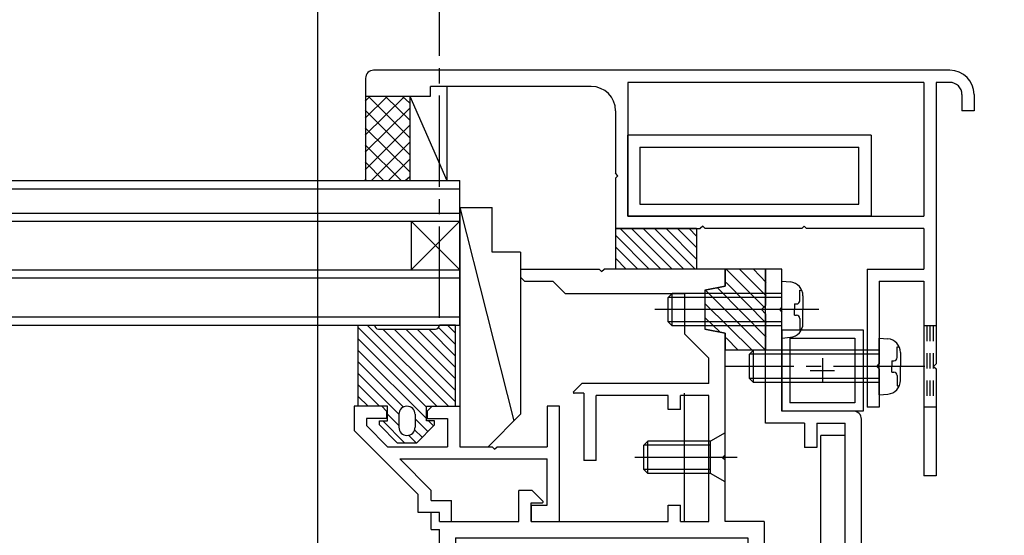
# Model space of a CAD drawing. Extents: x -210 to 210, y -148 to 148.
# Drawn here: x 63 to 103, y -3 to 18 of the extents above; entities that cross this region are included whole.
import ezdxf

# ---------------------------------------------------------------- set-up
doc = ezdxf.new("R2010")
doc.units = 0
doc.header["$LTSCALE"] = 10
doc.header["$MEASUREMENT"] = 0
doc.linetypes.add('DASHDOT', pattern=[0.5375, 0.375, -0.05, 0.0625, -0.05])
doc.linetypes.add('DOT', pattern=[0.1125, 0.0625, -0.05])
for name, color, linetype in [('St', 127, 'CONTINUOUS'), ('その他部品等', 128, 'CONTINUOUS'), ('ガラス', 48, 'CONTINUOUS'), ('ゴム等', 63, 'CONTINUOUS'), ('ボルト／ビス', 64, 'CONTINUOUS'), ('別途部材', 96, 'CONTINUOUS'), ('型材', 32, 'CONTINUOUS'), ('型材断面', 47, 'CONTINUOUS'), ('寸法', 80, 'CONTINUOUS'), ('文字', 79, 'CONTINUOUS'), ('曲げ物', 111, 'CONTINUOUS'), ('ﾊｯﾁﾝｸﾞ', 95, 'CONTINUOUS')]:
    doc.layers.add(name, color=color, linetype=linetype)

# ---------------------------------------------------------------- blocks, each defined once
blk = doc.blocks.new('*U36')
at = {"layer": '型材断面', "color": 47, "linetype": 'Continuous'}
for p, q in [((94.244607, 8.100137), (93.57794, 8.100137)), ((93.57794, 1.766825), (93.57794, 8.100137)), ((94.244607, 6.53347), (94.244607, 8.100137)), ((94.144607, 6.43347), (94.244607, 6.53347)), ((94.144607, 6.43347), (94.244607, 6.33347)), ((94.244607, 2.266825), (94.244607, 6.33347)), ((97.17794, 2.266825), (94.244607, 2.266825)), ((95.17794, 1.766825), (93.57794, 1.766825)), ((95.17794, 1.766825), (95.17794, 0.766825)), ((95.67794, 1.766825), (95.67794, 0.766825)), ((95.67794, 1.766825), (96.844607, 1.766825)), ((96.844607, -23.733195), (96.844607, 1.766825)), ((97.511275, -11.199995), (97.511275, 1.933492)), ((95.67794, 0.766825), (95.17794, 0.766825)), ((97.411275, -11.299995), (97.511275, -11.199995)), ((97.411275, -11.299995), (97.511275, -11.399995)), ((97.511275, -17.622305), (97.511275, -11.399995)), ((97.411275, -17.722305), (97.511275, -17.622305)), ((97.411275, -17.722305), (97.511275, -17.822305)), ((97.511275, -21.900165), (97.511275, -17.822305)), ((97.511275, -21.900165), (106.91419, -22.392462)), ((98.011555, -22.593935), (98.011555, -23.23332)), ((98.011555, -22.593935), (100.960925, -22.74835)), ((107.008825, -22.497555), (106.91419, -22.392462)), ((107.008825, -22.497555), (107.113918, -22.40292)), ((107.113918, -22.40292), (110.17611, -22.563242)), ((110.17611, -24.133205), (110.17611, -22.566742)), ((95.67794, -22.733195), (95.17794, -22.733195)), ((95.17794, -23.733195), (95.17794, -22.733195)), ((95.67794, -22.733195), (95.67794, -23.733195)), ((100.960925, -23.23332), (100.960925, -22.74835)), ((101.62759, -23.23332), (101.62759, -22.783255)), ((101.62759, -22.783255), (104.57696, -22.937673)), ((104.57696, -22.937673), (104.57696, -23.23332)), ((98.011555, -23.23332), (97.344887, -23.23332)), ((97.344887, -23.23332), (97.344887, -23.83332)), ((101.62759, -23.23332), (100.960925, -23.23332)), ((105.243628, -23.23332), (104.57696, -23.23332)), ((105.243628, -23.83332), (105.243628, -23.23332)), ((108.082573, -23.221347), (105.674535, -23.095273)), ((106.19526, -24.13672), (105.674535, -23.095273)), ((107.624885, -24.13672), (108.082573, -23.221347)), ((108.576527, -24.133205), (108.576527, -23.147075)), ((108.576527, -23.147075), (109.509527, -23.195922)), ((109.509527, -24.133205), (109.509527, -23.199423)), ((88.876095, -23.733195), (88.876095, -24.233195)), ((88.876095, -23.733195), (95.17794, -23.733195)), ((95.67794, -23.733195), (96.844607, -23.733195)), ((98.011555, -23.83332), (97.344887, -23.83332)), ((98.011555, -24.06653), (98.011555, -23.83332)), ((105.243628, -23.83332), (104.57696, -23.83332)), ((104.57696, -24.06653), (104.57696, -23.83332)), ((90.44276, -24.233195), (88.876095, -24.233195)), ((90.54276, -24.133195), (90.44276, -24.233195)), ((90.54276, -24.133195), (90.64276, -24.233195)), ((90.64276, -24.233195), (97.844893, -24.233195)), ((106.135635, -24.233195), (104.743628, -24.233195)), ((108.476535, -24.233195), (107.68451, -24.233195)), ((109.60952, -24.233198), (110.07612, -24.233198))]:
    blk.add_line(p, q, dxfattribs=at)
for centre, radius, start, end in [((97.177941, 1.933495), 0.333333, 0, 90), ((97.844893, -24.066528), 0.166667, 270, 0), ((104.743633, -24.066528), 0.166667, 180, 270), ((106.135636, -24.166528), 0.066658, 270, 26.565051), ((107.684506, -24.166528), 0.066658, 153.434949, 270), ((108.476535, -24.133199), 0.099987, 270, 0), ((109.609522, -24.133201), 0.099987, 180, 270), ((110.076128, -24.133201), 0.099987, 270, 0)]:
    blk.add_arc(centre, radius, start, end, dxfattribs=at)
blk = doc.blocks.new('*U40')
at = {"layer": '型材', "color": 47, "linetype": 'Continuous'}
for p, q in [((76.677975, 2.46677), (76.67797, 1.466772)), ((77.81131, 2.466765), (76.677975, 2.466768)), ((77.81131, 2.466765), (78.01131, 2.266765)), ((79.677975, 2.26676), (79.877975, 2.466757)), ((79.877975, 2.466757), (81.01131, 2.466755)), ((81.01131, 2.466772), (81.0113, 0.80009)), ((85.110265, 2.466745), (84.610265, 2.466748)), ((84.610265, 2.466748), (84.610265, 0.800082)), ((85.110265, -2.266532), (85.110265, 2.466745)), ((78.01131, 2.266765), (78.01131, 1.966765)), ((79.677975, 2.26676), (79.677975, 1.96676)), ((78.01131, 1.966765), (77.177975, 1.96677)), ((77.177975, 1.966768), (77.177975, 1.673875)), ((77.17798, 1.67387), (78.051755, 0.800095)), ((79.677975, 1.96676), (80.511305, 1.966755)), ((80.511305, 1.966772), (80.511305, 0.80009)), ((76.677975, 1.466768), (79.311275, -1.166532)), ((78.051755, 0.800095), (80.511305, 0.80009)), ((81.0113, 0.80009), (82.34472, 0.800087)), ((82.44472, 0.700087), (82.34472, 0.800087)), ((82.44472, 0.700087), (82.54472, 0.800087)), ((82.54472, 0.800087), (84.610265, 0.800082)), ((79.844605, -0.992755), (78.551755, 0.300093)), ((78.551755, 0.300093), (84.610265, 0.30008)), ((84.610265, -1.599867), (84.610265, 0.30008)), ((79.31127, -1.899865), (79.31127, -1.166528)), ((79.844605, -1.399865), (79.844605, -0.992755)), ((79.844605, -1.399865), (80.67794, -1.399865)), ((80.67794, -2.26653), (80.67794, -1.399865)), ((83.94472, -1.599867), (84.610265, -1.599867)), ((83.94472, -1.599867), (83.94472, -2.266532)), ((80.17794, -1.899865), (79.31127, -1.899865)), ((80.17794, -2.26653), (80.17794, -1.899865)), ((80.17794, -2.26653), (80.67794, -2.26653)), ((83.94472, -2.266532), (85.110265, -2.266532))]:
    blk.add_line(p, q, dxfattribs=at)
blk = doc.blocks.new('*U9')
at = {"layer": 'ゴム等'}
for p, q in [((93.525, 6.525), (91.95, 8.1)), ((93.6, 7), (92.5, 8.1)), ((93.6, 7.55), (93.075, 8.1)), ((93.6, 5.3), (91.6, 7.325)), ((93.6, 5.875), (91.95, 7.55)), ((93.575, 4.775), (91.1, 7.25)), ((93.025, 4.775), (91.1, 6.675)), ((91.7, 5.525), (91.1, 6.1)), ((92.45, 4.775), (91.95, 5.275))]:
    blk.add_line(p, q, dxfattribs=at)
blk = doc.blocks.new('*U64')
at = {"layer": 'ゴム等', "linetype": 'Continuous'}
for p, q in [((93.577938, 8.100143), (91.91127, 8.100143)), ((91.91127, 7.400143), (91.91127, 8.100143)), ((93.577938, 8.100143), (93.577938, 6.600143)), ((91.077938, 7.233475), (91.91127, 7.400143)), ((91.077938, 7.233475), (91.077938, 5.633475)), ((93.41127, 6.433475), (93.577938, 6.600143)), ((93.41127, 6.433475), (93.577938, 6.266807)), ((93.577938, 6.266807), (93.577938, 4.766807)), ((91.91127, 5.466807), (91.077938, 5.633475)), ((91.91127, 4.766807), (91.91127, 5.466807)), ((93.577938, 4.766807), (91.91127, 4.766807))]:
    blk.add_line(p, q, dxfattribs=at)
at = {"layer": 'ゴム等'}
blk.add_blockref('*U9', (0, 0), dxfattribs=at)
blk = doc.blocks.new('*U68')
at = {"layer": 'ゴム等', "linetype": 'Continuous'}
for p, q in [((81.011268, 10.633488), (82.344635, 10.633485)), ((81.011268, 10.633488), (83.240995, 1.86315)), ((81.0113, 10.633495), (81.0113, 0.80009)), ((82.344645, 8.80005), (82.344635, 10.633485)), ((83.511265, 8.800043), (82.344645, 8.80005)), ((83.511265, 8.800043), (83.511262, 2.133417)), ((82.17793, 0.800087), (83.511262, 2.133417)), ((81.0113, 0.80009), (82.17793, 0.800087))]:
    blk.add_line(p, q, dxfattribs=at)
blk = doc.blocks.new('*U70')
at = {"layer": 'ゴム等', "linetype": 'Continuous'}
for p, q in [((90.744607, 9.766805), (87.411275, 9.766805)), ((87.411275, 9.766805), (87.411275, 8.100137)), ((87.602197, 9.766805), (89.268863, 8.100137)), ((88.0736, 9.766805), (89.740267, 8.100137)), ((88.545005, 9.766805), (90.211672, 8.100137)), ((89.01641, 9.766805), (90.683078, 8.100137)), ((89.487815, 9.766805), (90.744607, 8.51001)), ((89.959217, 9.766805), (90.744607, 8.981415)), ((90.430623, 9.766805), (90.744607, 9.45282)), ((90.744607, 9.766805), (90.744607, 8.100137)), ((87.411275, 9.48632), (88.797458, 8.100137)), ((87.411275, 9.014918), (88.326055, 8.100137)), ((87.411275, 8.543512), (87.85465, 8.100137)), ((90.744607, 8.100137), (87.411275, 8.100137))]:
    blk.add_line(p, q, dxfattribs=at)
blk = doc.blocks.new('*U80')
at = {"layer": 'ボルト／ビス', "color": 64, "linetype": 'Continuous'}
for p, q in [((91.91127, 1.36647), (91.31127, 1.033137)), ((91.91127, -0.63353), (91.91127, 1.36647)), ((88.744605, 1.033137), (88.577938, 0.86647)), ((88.577938, -0.13353), (88.577938, 0.86647)), ((91.31127, 0.86647), (88.577938, 0.86647)), ((88.744605, -0.300198), (88.744605, 1.033137)), ((91.31127, 1.033137), (88.744605, 1.033137)), ((91.31127, -0.300198), (91.31127, 1.033137)), ((92.40578, 0.36647), (88.205023, 0.36647)), ((88.744605, -0.300198), (88.577938, -0.13353)), ((91.31127, -0.13353), (88.577938, -0.13353)), ((91.31127, -0.300198), (88.744605, -0.300198)), ((91.91127, -0.63353), (91.31127, -0.300198))]:
    blk.add_line(p, q, dxfattribs=at)
blk = doc.blocks.new('*U81')
at = {"layer": 'ボルト／ビス', "color": 64, "linetype": 'Continuous'}
for p, q in [((94.244605, 7.600143), (94.593993, 7.569575)), ((94.244605, 5.266807), (94.244605, 7.600143)), ((89.744605, 7.100143), (89.577938, 6.933475)), ((89.577938, 5.933475), (89.577938, 6.933475)), ((94.244605, 6.933475), (89.577938, 6.933475)), ((89.744605, 5.766807), (89.744605, 7.100143)), ((94.244605, 7.100143), (89.744605, 7.100143)), ((94.98297, 7.232355), (95.06369, 7.232355)), ((94.98297, 6.800143), (94.98297, 7.232355)), ((95.11127, 7.005065), (95.11127, 6.433475)), ((94.766275, 6.666807), (94.766275, 6.433475)), ((94.766275, 6.666807), (94.849635, 6.666807)), ((95.7684, 6.433475), (89.03018, 6.433475)), ((94.766275, 6.200143), (94.766275, 6.433475)), ((94.766275, 6.200143), (94.849635, 6.200143)), ((94.98297, 6.066807), (94.98297, 5.634595)), ((95.11127, 5.861885), (95.11127, 6.433475)), ((89.744605, 5.766807), (89.577938, 5.933475)), ((94.244605, 5.933475), (89.577938, 5.933475)), ((94.244605, 5.766807), (89.744605, 5.766807)), ((94.244605, 5.266807), (94.593993, 5.297375)), ((94.98297, 5.634595), (95.06369, 5.634595))]:
    blk.add_line(p, q, dxfattribs=at)
for centre, radius, start, end in [((94.544604, 7.005065), 0.566667, 0, 85.000011), ((94.849636, 6.800142), 0.133333, 270, 0), ((94.849636, 6.066809), 0.133333, 0, 90), ((94.544604, 5.861887), 0.566667, 274.999989, 0)]:
    blk.add_arc(centre, radius, start, end, dxfattribs=at)
blk = doc.blocks.new('*U99')
at = {"layer": 'ボルト／ビス', "color": 64, "linetype": 'Continuous'}
for p, q in [((98.24461, 5.266805), (98.593997, 5.236238)), ((98.24461, 2.93347), (98.24461, 5.266805)), ((98.982975, 4.899018), (99.063695, 4.899018)), ((98.982975, 4.466805), (98.982975, 4.899018)), ((93.077943, 4.766805), (92.911277, 4.600137)), ((92.911277, 3.600137), (92.911277, 4.600137)), ((98.24461, 4.600137), (92.911277, 4.600137)), ((93.077943, 3.43347), (93.077943, 4.766805)), ((98.24461, 4.766805), (93.077943, 4.766805)), ((99.111277, 4.671728), (99.111277, 4.100137)), ((98.76628, 4.33347), (98.76628, 4.100137)), ((98.76628, 4.33347), (98.849642, 4.33347)), ((98.76628, 3.866805), (98.76628, 4.100137)), ((99.111277, 3.528548), (99.111277, 4.100137)), ((98.76628, 3.866805), (98.849642, 3.866805)), ((98.982975, 3.73347), (98.982975, 3.301258)), ((93.077943, 3.43347), (92.911277, 3.600137)), ((98.24461, 3.600137), (92.911277, 3.600137)), ((98.24461, 3.43347), (93.077943, 3.43347)), ((98.982975, 3.301258), (99.063695, 3.301258)), ((98.24461, 2.93347), (98.593997, 2.964038))]:
    blk.add_line(p, q, dxfattribs=at)
at = {"layer": 'ボルト／ビス', "color": 64, "linetype": 'DASHDOT'}
blk.add_line((100.111277, 4.100137), (91.911277, 4.100137), dxfattribs=at)
at = {"layer": 'ボルト／ビス', "color": 64, "linetype": 'Continuous'}
for centre, radius, start, end in [((98.54461, 4.671727), 0.566667, 0, 85.000011), ((98.849642, 4.466804), 0.133333, 270, 0), ((98.849642, 3.733471), 0.133333, 0, 90), ((98.54461, 3.528549), 0.566667, 274.999989, 0)]:
    blk.add_arc(centre, radius, start, end, dxfattribs=at)
blk = doc.blocks.new('*U193')
at = {"layer": '曲げ物', "linetype": 'Continuous'}
for p, q in [((94.244605, 5.600158), (97.577938, 5.600158)), ((94.244605, 5.600158), (94.244605, 2.266822)), ((94.577938, 5.266822), (97.244605, 5.266822)), ((94.577938, 5.266822), (94.577938, 2.600158)), ((97.244605, 5.266822), (97.244605, 2.600158)), ((97.577938, 5.600158), (97.577938, 2.266822)), ((95.911273, 4.43349), (95.911273, 3.43349)), ((95.411273, 3.93349), (96.411273, 3.93349)), ((97.244605, 2.600158), (94.577938, 2.600158)), ((97.577938, 2.266822), (94.244605, 2.266822))]:
    blk.add_line(p, q, dxfattribs=at)
blk = doc.blocks.new('*U103')
at = {"layer": '寸法', "color": 0, "linetype": 'ByBlock'}
blk.add_line((75.177932, -41.06653), (75.177932, 87.501815), dxfattribs=at)
blk = doc.blocks.new('*U19')
at = {"layer": 'ﾊｯﾁﾝｸﾞ'}
for p, q in [((78.725, 15.175), (77.125, 13.6)), ((78.025, 15.175), (77.125, 14.3)), ((77.3, 15.175), (77.125, 15)), ((78.95, 13.5), (77.275, 15.175)), ((78.95, 14.225), (77.975, 15.175)), ((78.95, 14.925), (78.675, 15.175)), ((78.95, 14.7), (77.125, 12.9)), ((78.95, 12.8), (77.125, 14.625)), ((78.95, 14), (77.125, 12.175)), ((78.95, 12.1), (77.125, 13.9)), ((78.625, 11.725), (77.125, 13.2)), ((78.95, 13.3), (77.375, 11.725)), ((78.95, 12.6), (78.075, 11.725)), ((77.9, 11.725), (77.125, 12.5)), ((77.2, 11.725), (77.125, 11.8)), ((78.95, 11.875), (78.775, 11.725))]:
    blk.add_line(p, q, dxfattribs=at)
blk = doc.blocks.new('*U194')
at = {"layer": 'ゴム等', "color": 63, "linetype": 'Continuous'}
for p, q in [((76.844643, 2.466755), (76.844643, 5.800087)), ((76.844643, 5.800087), (77.51131, 5.800087)), ((77.51131, 5.800087), (77.51131, 5.800087)), ((80.844643, 5.800087), (80.177978, 5.800087)), ((80.177978, 5.800087), (80.177978, 5.800087)), ((80.844643, 2.466755), (80.844643, 5.800087)), ((77.677978, 5.63342), (80.01131, 5.63342)), ((78.044643, 2.466755), (76.844643, 2.466755)), ((78.044643, 1.866755), (78.044643, 2.466755)), ((78.844643, 2.466755), (78.844643, 2.466755)), ((79.644643, 1.866755), (79.644643, 2.466755)), ((79.644643, 2.466755), (80.844643, 2.466755)), ((78.51131, 2.13342), (78.51131, 1.600087)), ((79.177978, 2.13342), (79.177978, 1.600087)), ((77.71131, 1.700087), (77.71131, 1.866755)), ((77.71131, 1.866755), (78.044643, 1.866755)), ((77.71131, 1.700087), (78.444643, 0.966755)), ((79.977978, 1.700087), (79.244643, 0.966755)), ((79.977978, 1.866755), (79.644643, 1.866755)), ((79.977978, 1.700087), (79.977978, 1.866755)), ((78.844643, 1.266755), (78.844643, 1.266755)), ((78.444643, 0.966755), (79.244643, 0.966755))]:
    blk.add_line(p, q, dxfattribs=at)
at = {"layer": 'ゴム等', "linetype": 'Continuous'}
for p, q in [((76.844643, 5.69857), (80.07646, 2.466755)), ((77.21453, 5.800087), (80.547865, 2.466755)), ((80.143917, 5.699128), (80.844643, 4.998402)), ((80.514363, 5.800087), (80.844643, 5.469808)), ((77.852602, 5.63342), (80.844643, 2.64138)), ((78.324005, 5.63342), (80.844643, 3.112785)), ((78.79541, 5.63342), (80.844643, 3.58419)), ((79.266815, 5.63342), (80.844643, 4.055593)), ((79.73822, 5.63342), (80.844643, 4.526997)), ((76.844643, 5.227165), (79.644643, 2.427167)), ((76.844643, 4.75576), (79.644643, 1.95576)), ((76.844643, 4.284355), (78.696817, 2.432183)), ((76.844643, 3.812953), (78.51131, 2.146285)), ((77.719437, 2.466755), (76.844643, 3.341547)), ((77.248033, 2.466755), (76.844643, 2.870142)), ((78.044643, 2.141547), (78.51131, 1.67488)), ((77.848033, 1.866755), (78.748033, 0.966755)), ((79.177978, 1.951022), (79.703445, 1.425555)), ((79.73365, 1.866755), (79.939148, 1.661257)), ((79.219437, 0.966755), (78.912465, 1.273727)), ((79.467742, 1.189853), (79.16138, 1.496215))]:
    blk.add_line(p, q, dxfattribs=at)
at = {"layer": 'ゴム等', "color": 63, "linetype": 'Continuous'}
for centre, radius, start, end in [((77.677977, 5.800089), 0.166667, 180, 270), ((80.01131, 5.800089), 0.166667, 270, 0), ((78.844644, 2.133423), 0.333333, 90, 180), ((78.844644, 2.133423), 0.333333, 0, 90), ((78.844644, 1.600089), 0.333333, 180, 270), ((78.844644, 1.600089), 0.333333, 270, 0)]:
    blk.add_arc(centre, radius, start, end, dxfattribs=at)
blk = doc.blocks.new('*U132')
at = {"layer": '曲げ物', "linetype": 'Continuous'}
for p, q in [((87.911275, 10.266805), (87.911275, 13.600137)), ((97.911275, 13.600137), (87.911275, 13.600137)), ((97.911275, 13.600137), (97.911275, 10.266805)), ((88.411275, 13.100137), (88.411275, 10.766805)), ((88.411275, 13.100137), (97.411275, 13.100137)), ((97.411275, 10.766805), (97.411275, 13.100137)), ((88.411275, 10.766805), (97.411275, 10.766805)), ((97.911275, 10.266805), (87.911275, 10.266805))]:
    blk.add_line(p, q, dxfattribs=at)
blk = doc.blocks.new('*U135')
at = {"layer": '型材断面', "color": 47, "linetype": 'Continuous'}
for p, q in [((83.509173, 8.100137), (83.509173, 7.765605)), ((83.509173, 8.100137), (86.742503, 8.100137)), ((86.842503, 8.000137), (86.742503, 8.100137)), ((86.842503, 8.000137), (86.942503, 8.100137)), ((91.911275, 8.100137), (86.942503, 8.100137)), ((83.675837, 7.598937), (83.509173, 7.765605)), ((83.675837, 7.598937), (84.843705, 7.598937)), ((85.342505, 7.100137), (84.843705, 7.598937)), ((85.342505, 7.100137), (90.244607, 7.100137)), ((90.244607, 7.100137), (90.244607, 5.433473)), ((91.244607, 4.433473), (90.244607, 5.433473)), ((91.911275, 0.466467), (91.911275, 5.432302)), ((91.244607, 3.39946), (91.244607, 4.433473)), ((85.687537, 3.056363), (86.030635, 3.39946)), ((91.244607, 3.39946), (86.030635, 3.39946)), ((86.111108, 2.99946), (85.711108, 2.99946)), ((86.111108, 2.99946), (86.111108, 0.233473)), ((89.577943, 2.89946), (86.611108, 2.89946)), ((86.611108, 0.233473), (86.611108, 2.89946)), ((89.577943, 2.332792), (89.577943, 2.89946)), ((91.244607, 2.89946), (90.077943, 2.89946)), ((90.077943, 2.332792), (90.077943, 2.89946)), ((91.244607, -2.266528), (91.244607, 2.89946)), ((90.077943, 2.332792), (89.577943, 2.332792)), ((91.811275, 0.366467), (91.911275, 0.466467)), ((86.611108, 0.233473), (86.111108, 0.233473)), ((91.811275, 0.366467), (91.911275, 0.266467)), ((91.911275, -2.266528), (91.911275, 0.266467)), ((83.991868, -0.999863), (83.444728, -0.999863)), ((83.444728, -2.266528), (83.444728, -0.999863)), ((84.434963, -1.442958), (83.991868, -0.999863)), ((83.944728, -2.266528), (83.944728, -1.499863)), ((83.944728, -1.499863), (84.411392, -1.499863)), ((89.577943, -2.266528), (89.577943, -1.599863)), ((89.577943, -1.599863), (90.077943, -1.599863)), ((90.077943, -2.266528), (90.077943, -1.599863)), ((80.177943, -1.899863), (79.844607, -1.899863)), ((79.844607, -2.599863), (79.844607, -1.899863)), ((80.177943, -2.266528), (80.177943, -1.899863)), ((80.177943, -2.266528), (83.444728, -2.266528)), ((83.944728, -2.266528), (89.577943, -2.266528)), ((90.077943, -2.266528), (91.244607, -2.266528)), ((93.511275, -2.266528), (91.911275, -2.266528)), ((93.511275, -2.266528), (93.511275, -21.233195)), ((79.844607, -2.599863), (80.177943, -2.599863)), ((80.177943, -5.233195), (80.177943, -2.599863)), ((80.844607, -2.933195), (80.844607, -4.566528)), ((80.844607, -2.933195), (92.844607, -2.933195)), ((92.844607, -2.933195), (92.844607, -20.566528)), ((84.177943, -4.566528), (80.844607, -4.566528)), ((81.011275, -4.566528), (86.177943, -4.566528)), ((86.177943, -4.566528), (86.177943, -5.733195)), ((83.511275, -5.233195), (80.177943, -5.233195)), ((83.511275, -5.233195), (83.511275, -22.066528)), ((84.177943, -5.066528), (84.177943, -20.566528)), ((84.177943, -5.066528), (85.677943, -5.066528)), ((85.677943, -5.733195), (85.677943, -5.066528)), ((86.177943, -5.733195), (85.677943, -5.733195)), ((86.177943, -20.066528), (85.677943, -20.066528)), ((85.677943, -20.566528), (85.677943, -20.066528)), ((86.177943, -20.566528), (86.177943, -20.066528)), ((84.177943, -20.566528), (85.677943, -20.566528)), ((92.844607, -20.566528), (86.177943, -20.566528)), ((84.011275, -21.233195), (84.011275, -22.066528)), ((89.209427, -21.233195), (84.011275, -21.233195)), ((86.95942, -21.233195), (89.209427, -21.233195)), ((89.209427, -21.733187), (89.209427, -21.233187)), ((89.558837, -21.986138), (89.709438, -21.233187)), ((89.709435, -21.233195), (91.376087, -21.233195)), ((91.376087, -21.233187), (89.709438, -21.233187)), ((91.526687, -21.986138), (91.376087, -21.233187)), ((91.876095, -21.733187), (91.876095, -21.233187)), ((91.876095, -21.233195), (93.511275, -21.233195)), ((89.209427, -21.733187), (88.876095, -21.733187)), ((88.876095, -22.066528), (88.876095, -21.733187)), ((91.876095, -21.733187), (92.209427, -21.733187)), ((92.209427, -22.066528), (92.209427, -21.733187)), ((83.511275, -22.066528), (84.011275, -22.066528)), ((89.460787, -22.066528), (88.876095, -22.066528)), ((91.624738, -22.066528), (92.209427, -22.066528))]:
    blk.add_line(p, q, dxfattribs=at)
blk.add_lwpolyline([(91.911275, 8.100137), (91.911275, 7.400137), (91.077943, 7.233473), (91.077943, 5.633473), (91.911275, 5.466805), (91.911275, 4.766805)], dxfattribs=at)
for centre, radius, start, end in [((85.711109, 3.032795), 0.033333, 135, 270), ((84.411394, -1.466527), 0.033333, 270, 45), ((89.460792, -21.966519), 0.1, 270, 348.690068), ((91.624739, -21.966519), 0.1, 191.309932, 270)]:
    blk.add_arc(centre, radius, start, end, dxfattribs=at)
blk = doc.blocks.new('*U138')
at = {"layer": '別途部材', "linetype": 'Continuous'}
for p, q in [((101.143158, 16.266813), (77.47649, 16.266813)), ((77.143158, 15.93348), (77.143158, 15.200145)), ((79.809825, 15.200145), (79.809825, 15.600145)), ((86.411275, 15.600145), (79.809825, 15.600145)), ((100.077943, 15.766813), (87.911275, 15.766813)), ((87.911275, 15.766813), (87.911275, 10.266805)), ((100.077943, 15.766813), (100.077943, 10.266805)), ((101.143158, 15.766813), (100.577943, 15.766813)), ((100.577943, 15.766813), (100.577943, 4.200137)), ((77.143158, 15.200145), (79.809825, 15.200145)), ((101.643158, 15.266813), (101.643158, 14.600145)), ((102.143158, 15.266813), (102.143158, 14.600145)), ((87.411275, 14.600145), (87.411275, 12.033473)), ((102.143158, 14.600145), (101.643158, 14.600145)), ((87.511275, 11.933473), (87.411275, 12.033473)), ((87.511275, 11.933473), (87.411275, 11.833473)), ((87.411275, 11.833473), (87.411275, 9.766805)), ((87.911275, 10.266805), (100.077943, 10.266805)), ((87.411275, 9.766805), (90.89461, 9.766805)), ((90.99461, 9.866805), (90.89461, 9.766805)), ((90.99461, 9.866805), (91.09461, 9.766805)), ((95.061277, 9.766805), (91.09461, 9.766805)), ((95.161277, 9.866805), (95.061277, 9.766805)), ((95.161277, 9.866805), (95.261277, 9.766805)), ((100.077943, 9.766805), (95.261277, 9.766805)), ((100.077943, 9.766805), (100.077943, 8.100137)), ((97.74461, 8.100137), (97.74461, 2.43347)), ((97.74461, 8.100137), (100.077943, 8.100137)), ((98.24461, 7.600137), (100.077943, 7.600137)), ((98.24461, 7.600137), (98.24461, 4.200137)), ((100.077943, 7.600137), (100.077943, -0.399855)), ((98.14461, 4.100137), (98.24461, 4.200137)), ((98.14461, 4.100137), (98.24461, 4.000137)), ((100.477943, 4.100137), (100.577943, 4.200137)), ((100.477943, 4.100137), (100.577943, 4.000137)), ((98.24461, 4.000137), (98.24461, 2.43347)), ((100.577943, 4.000137), (100.577943, -0.399855)), ((98.24461, 2.43347), (97.74461, 2.43347)), ((100.577943, -0.399855), (100.077943, -0.399855))]:
    blk.add_line(p, q, dxfattribs=at)
at = {"layer": '別途部材', "linetype": 'DOT'}
for p, q in [((100.577943, 5.766805), (100.077943, 5.766805)), ((100.202943, 5.766805), (100.202943, 2.43347)), ((100.327943, 5.766805), (100.327943, 2.43347)), ((100.452943, 5.766805), (100.452943, 2.43347)), ((100.577943, 2.43347), (100.077943, 2.43347))]:
    blk.add_line(p, q, dxfattribs=at)
at = {"layer": '別途部材', "linetype": 'Continuous'}
for centre, radius, start, end in [((77.476492, 15.933482), 0.333333, 90, 180), ((101.143158, 15.266815), 1, 0, 90), ((86.411277, 14.600145), 1, 0, 90), ((101.143158, 15.266815), 0.5, 0, 90)]:
    blk.add_arc(centre, radius, start, end, dxfattribs=at)

msp = doc.modelspace()

# ---------------------------------------------------------------- linework, layer by layer
at = {"layer": 'St', "linetype": 'Continuous'}
for p, q in [((90.244605, -2.266525), (90.244605, 2.999462)), ((96.844605, 1.266827), (95.844605, 1.266827)), ((95.844605, -23.733195), (95.844605, 1.266827))]:
    msp.add_line(p, q, dxfattribs=at)
at = {"layer": 'その他部品等', "linetype": 'Continuous'}
for p, q in [((80.476488, 15.600143), (80.476488, 11.733423)), ((77.143155, 15.200143), (77.143155, 11.733423)), ((78.960915, 15.200143), (80.476488, 11.733423)), ((78.960915, 15.200143), (78.960915, 11.733423))]:
    msp.add_line(p, q, dxfattribs=at)
at = {"layer": 'ガラス', "linetype": 'Continuous'}
for p, q in [((-8.4729, 11.733423), (81.0113, 11.733423)), ((81.0113, 5.800087), (81.0113, 11.733423)), ((-8.4729, 11.40009), (81.0113, 11.40009)), ((-8.4729, 10.400087), (81.0113, 10.400087)), ((-8.4729, 10.066755), (81.0113, 10.066755)), ((79.0113, 10.066755), (79.0113, 8.066755)), ((79.0113, 8.066755), (81.0113, 10.066755)), ((79.0113, 10.066755), (81.0113, 8.066755)), ((-8.4729, 8.066755), (81.0113, 8.066755)), ((-8.4729, 7.73342), (81.0113, 7.73342)), ((-8.4729, 6.13342), (81.0113, 6.13342)), ((-8.4729, 5.800087), (81.0113, 5.800087))]:
    msp.add_line(p, q, dxfattribs=at)
at = {"layer": '型材断面', "linetype": 'DASHDOT'}
msp.add_line((80.175833, 6.10133), (80.175833, 58.451058), dxfattribs=at)

# ---------------------------------------------------------------- block references
at = {"layer": 'St', "linetype": 'Continuous'}
msp.add_blockref('*U138', (0, 0), dxfattribs=at)
at = {"layer": 'St', "color": 47, "linetype": 'Continuous'}
msp.add_blockref('*U135', (0, 0), dxfattribs=at)
at = {"layer": 'ゴム等', "linetype": 'Continuous'}
for name in ['*U68', '*U70', '*U64']:
    msp.add_blockref(name, (0, 0), dxfattribs=at)
at = {"layer": 'ボルト／ビス', "color": 64, "linetype": 'Continuous'}
for name in ['*U81', '*U80']:
    msp.add_blockref(name, (0, 0), dxfattribs=at)
at = {"layer": 'ボルト／ビス', "linetype": 'Continuous'}
msp.add_blockref('*U99', (0, 0), dxfattribs=at)
at = {"layer": '別途部材', "linetype": 'Continuous'}
msp.add_blockref('*U194', (0, 0), dxfattribs=at)
at = {"layer": '型材断面', "color": 47, "linetype": 'Continuous'}
for name in ['*U36', '*U40']:
    msp.add_blockref(name, (0, 0), dxfattribs=at)
at = {"layer": '寸法', "linetype": 'Continuous'}
msp.add_blockref('*U103', (0, 0), dxfattribs=at)
at = {"layer": '文字', "linetype": 'Continuous'}
msp.add_blockref('*U193', (0, 0), dxfattribs=at)
at = {"layer": '曲げ物', "linetype": 'Continuous'}
msp.add_blockref('*U132', (0, 0), dxfattribs=at)
at = {"layer": 'ﾊｯﾁﾝｸﾞ'}
msp.add_blockref('*U19', (0, 0), dxfattribs=at)

doc.saveas('drawing.dxf')
